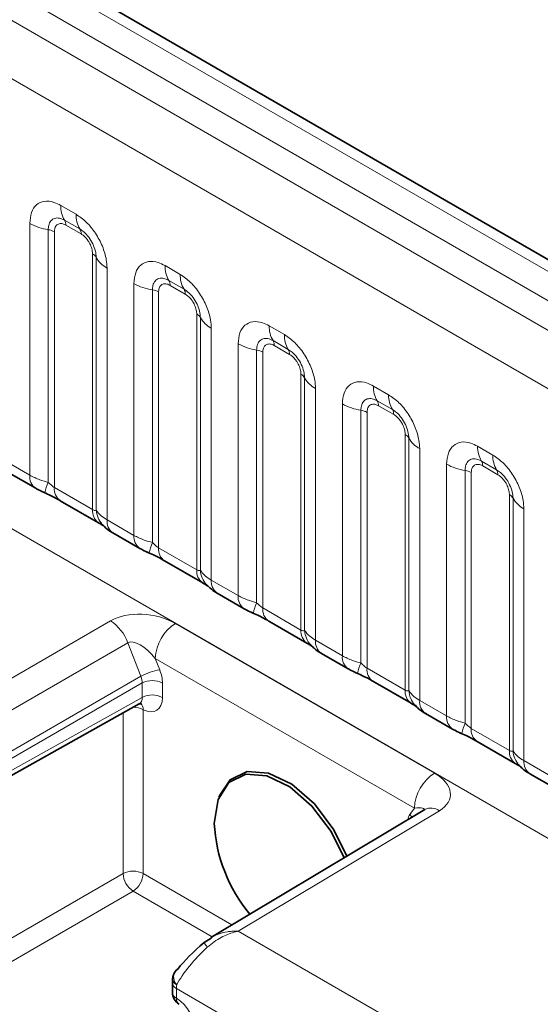
# Model space of a CAD drawing. Units: millimetres. Extents: x 15 to 416, y 5 to 292.
# Drawn here: x 358 to 362, y 243 to 250 of the extents above; entities that cross this region are included whole.
import ezdxf

# ---------------------------------------------------------------- set-up
doc = ezdxf.new("R2010")
doc.units = ezdxf.units.MM

msp = doc.modelspace()

# ---------------------------------------------------------------- linework, layer by layer
at = {"color": 8, "linetype": 'Continuous', "lineweight": 18}
for p, q in [((390.566, 231.1795), (320.0706, 271.8756)), ((390.3893, 231.0774), (319.8907, 271.7754)), ((319.714, 271.6698), (390.2094, 230.9736)), ((390.0332, 230.6688), (319.5396, 271.3639)), ((319.5403, 268.2217), (390.0326, 227.5273)), ((358.3749, 248.2583), (358.4812, 248.197)), ((358.1579, 246.3744), (358.1579, 248.133)), ((358.5077, 248.0937), (358.4014, 248.155)), ((358.5165, 248.0592), (358.4103, 248.1206)), ((358.2871, 248.089), (358.2871, 246.3242)), ((358.3302, 248.0743), (358.3302, 246.2878)), ((358.5966, 246.134), (358.5966, 247.9205)), ((358.622, 246.1309), (358.622, 247.8956)), ((359.1032, 247.8378), (359.2095, 247.7765)), ((358.6982, 247.8211), (358.6982, 246.0625)), ((358.8862, 245.9539), (358.8862, 247.7125)), ((359.236, 247.6732), (359.1298, 247.7346)), ((359.2448, 247.6388), (359.1386, 247.7001)), ((359.0154, 247.6685), (359.0154, 245.9038)), ((359.0585, 247.6539), (359.0585, 245.8674)), ((359.3249, 245.7136), (359.3249, 247.5001)), ((359.3503, 245.7105), (359.3503, 247.4752)), ((359.4265, 247.4006), (359.4265, 245.642)), ((359.8316, 247.4174), (359.9378, 247.3561)), ((359.6145, 245.5335), (359.6145, 247.2921)), ((359.9643, 247.2528), (359.8581, 247.3141)), ((359.7437, 247.2481), (359.7437, 245.4833)), ((359.7868, 247.2334), (359.7868, 245.4469)), ((359.9732, 247.2183), (359.8669, 247.2797)), ((360.0533, 245.2931), (360.0533, 247.0796)), ((360.0786, 245.29), (360.0786, 247.0547)), ((360.1548, 246.9802), (360.1548, 245.2216)), ((360.5599, 246.9969), (360.6661, 246.9356)), ((360.3429, 245.113), (360.3429, 246.8716)), ((360.6926, 246.8323), (360.5864, 246.8937)), ((360.4721, 246.8276), (360.4721, 245.0629)), ((360.5151, 246.813), (360.5151, 245.0265)), ((360.7015, 246.7979), (360.5952, 246.8592)), ((360.7816, 244.8727), (360.7816, 246.6592)), ((360.807, 244.8696), (360.807, 246.6343)), ((360.8831, 246.5597), (360.8831, 244.8011)), ((361.2882, 246.5765), (361.3944, 246.5152)), ((357.9699, 246.4829), (358.1579, 246.3744)), ((361.421, 246.4119), (361.3147, 246.4732)), ((361.0712, 244.6926), (361.0712, 246.4512)), ((361.2004, 246.4072), (361.2004, 244.6424)), ((361.2435, 246.3925), (361.2435, 244.606)), ((361.4298, 246.3774), (361.3236, 246.4388)), ((358.3302, 246.2878), (358.5966, 246.134)), ((361.5099, 244.4522), (361.5099, 246.2387)), ((361.5353, 244.4491), (361.5353, 246.2138)), ((361.6115, 246.1393), (361.6115, 244.3807)), ((358.6982, 246.0625), (358.8862, 245.9539)), ((359.0585, 245.8674), (359.3249, 245.7136)), ((359.4265, 245.642), (359.6145, 245.5335)), ((359.7868, 245.4469), (360.0533, 245.2931)), ((357.4916, 244.6469), (358.7218, 245.3571)), ((359.1753, 245.3394), (360.9863, 244.294)), ((360.1548, 245.2216), (360.3429, 245.113)), ((358.8439, 245.2045), (357.4958, 244.4263)), ((358.935, 244.9696), (358.8439, 245.2045)), ((360.8461, 244.0497), (359.0351, 245.0952)), ((359.0351, 245.0952), (359.0661, 245.0154)), ((360.5151, 245.0265), (360.7816, 244.8727)), ((357.4866, 244.1334), (358.935, 244.9696)), ((358.9442, 244.9231), (357.4963, 244.0873)), ((358.9442, 244.8225), (358.9442, 244.9231)), ((359.085, 244.9228), (359.085, 244.8221)), ((357.4751, 244.0037), (358.9442, 244.8225)), ((358.9507, 244.7366), (358.9507, 243.5918)), ((360.8831, 244.8011), (361.0712, 244.6926)), ((358.8099, 243.5922), (358.8099, 244.7134)), ((361.2435, 244.606), (361.5099, 244.4522)), ((361.6115, 244.3807), (361.7995, 244.2721)), ((360.8151, 244.0057), (360.8461, 244.0497)), ((361.0205, 244.0301), (359.6149, 243.1901)), ((357.4535, 242.8091), (358.8099, 243.5922)), ((358.9507, 243.5918), (359.5712, 243.2336)), ((358.8806, 243.4697), (357.4433, 242.6399)), ((359.4328, 243.1509), (358.8806, 243.4697)), ((359.6149, 243.1901), (388.3896, 226.5788)), ((388.1074, 226.0914), (359.184, 242.7885)), ((359.184, 242.7885), (359.184, 242.7225))]:
    msp.add_line(p, q, dxfattribs=at)
at = {"color": 7, "linetype": 'Continuous', "lineweight": 35}
for p, q in [((390.6888, 231.1914), (320.1947, 271.8868)), ((358.0113, 246.3913), (358.1993, 246.2828)), ((358.3716, 246.1963), (358.638, 246.0425)), ((358.7396, 245.9709), (358.9276, 245.8623)), ((359.0999, 245.7758), (359.3664, 245.622)), ((359.4679, 245.5504), (359.656, 245.4419)), ((359.8282, 245.3554), (360.0947, 245.2016)), ((360.1963, 245.13), (360.3843, 245.0214)), ((360.5566, 244.9349), (360.823, 244.7811)), ((357.4537, 243.9575), (358.9233, 244.7766)), ((360.9246, 244.7095), (361.1126, 244.601)), ((361.2849, 244.5145), (361.5513, 244.3607)), ((361.6529, 244.2891), (361.8409, 244.1805)), ((359.4859, 244.1407), (359.4794, 244.1248)), ((360.9192, 244.0392), (359.4234, 243.1453)), ((359.3763, 243.1097), (359.4256, 243.1418)), ((359.1547, 242.8293), (359.1547, 242.7634))]:
    msp.add_line(p, q, dxfattribs=at)
at = {"color": 7, "linetype": 'Continuous', "lineweight": 35, "flags": 128}
for points in [[(359.4474, 243.9427), (359.4737, 244.11), (359.55, 244.2287), (359.6679, 244.286), (359.8147, 244.2756), (359.9744, 244.1987), (360.1297, 244.0636), (360.2639, 243.8849), (360.3548, 243.7019)], [(359.4859, 244.1407), (359.5577, 244.2464), (359.6776, 244.3046), (359.8268, 244.2941), (359.9892, 244.2159), (360.1471, 244.0785), (360.2836, 243.8968), (360.3748, 243.7138)], [(359.1757, 242.9097), (359.1818, 242.9166), (359.1933, 242.9251)]]:
    msp.add_lwpolyline(points, dxfattribs=at)
at = {"color": 8, "linetype": 'Continuous', "lineweight": 18, "flags": 128}
for points in [[(360.8284, 243.9849), (360.8256, 243.9901), (360.8151, 244.0057)], [(359.3988, 243.0788), (359.3921, 243.0872), (359.3863, 243.0946), (359.3816, 243.1007), (359.3781, 243.1055), (359.3757, 243.1088), (359.3746, 243.1107), (359.3748, 243.1109), (359.3763, 243.1097)]]:
    msp.add_lwpolyline(points, dxfattribs=at)
at = {"color": 8, "linetype": 'Continuous', "lineweight": 18}
for centre, radius, start, end in [((358.5617, 248.2512), 0.1869, 177.82648, 210.97106), ((358.668, 248.1899), 0.1869, 177.82648, 210.97106), ((358.3453, 248.4718), 0.3872, 241.05199, 261.35561), ((358.348, 248.1229), 0.0623, 357.82648, 30.97106), ((358.2677, 247.9614), 0.1291, 61.05199, 81.35561), ((358.4542, 248.0616), 0.0623, 357.82648, 30.97106), ((358.5675, 247.8654), 0.0623, 29.02945, 62.17706), ((358.7854, 247.9863), 0.1869, 209.02945, 242.17706), ((359.29, 247.8307), 0.1869, 177.82648, 210.97106), ((359.3963, 247.7694), 0.1869, 177.82648, 210.97106), ((359.0736, 248.0513), 0.3872, 241.05199, 261.35561), ((359.0763, 247.7025), 0.0623, 357.82648, 30.97106), ((358.996, 247.5409), 0.1291, 61.05199, 81.35561), ((359.1826, 247.6412), 0.0623, 357.82648, 30.97106), ((359.2959, 247.445), 0.0623, 29.02945, 62.17706), ((359.5137, 247.5659), 0.1869, 209.02945, 242.17706), ((360.0184, 247.4103), 0.1869, 177.82648, 210.97106), ((360.1246, 247.349), 0.1869, 177.82648, 210.97106), ((359.8019, 247.6309), 0.3872, 241.05199, 261.35561), ((359.8046, 247.282), 0.0623, 357.82648, 30.97106), ((359.7243, 247.1205), 0.1291, 61.05199, 81.35561), ((359.9109, 247.2207), 0.0623, 357.82648, 30.97106), ((360.0242, 247.0245), 0.0623, 29.02945, 62.17706), ((360.2421, 247.1454), 0.1869, 209.02945, 242.17706), ((360.7467, 246.9898), 0.1869, 177.82648, 210.97106), ((360.5303, 247.2104), 0.3872, 241.05199, 261.35561), ((360.533, 246.8616), 0.0623, 357.82648, 30.97106), ((360.8529, 246.9285), 0.1869, 177.82648, 210.97106), ((360.4527, 246.7), 0.1291, 61.05199, 81.35561), ((360.6392, 246.8003), 0.0623, 357.82648, 30.97106), ((360.7525, 246.6041), 0.0623, 29.02945, 62.17706), ((360.9704, 246.725), 0.1869, 209.02945, 242.17706), ((361.475, 246.5694), 0.1869, 177.82648, 210.97106), ((361.2613, 246.4411), 0.0623, 357.82648, 30.97106), ((361.5812, 246.5081), 0.1869, 177.82648, 210.97106), ((361.2586, 246.79), 0.3872, 241.05199, 261.35561), ((361.181, 246.2796), 0.1291, 61.05199, 81.35561), ((361.3675, 246.3798), 0.0623, 357.82648, 30.97106), ((358.2584, 246.3647), 0.101, 174.5155, 234.32397), ((358.5714, 246.1953), 0.3121, 155.60271, 169.70386), ((358.4279, 246.2769), 0.0984, 173.61687, 235.07095), ((361.4808, 246.1836), 0.0623, 29.02945, 62.17706), ((361.6987, 246.3045), 0.1869, 209.02945, 242.17706), ((358.7003, 246.1256), 0.104, 175.35742, 232.47805), ((358.7951, 246.1447), 0.1737, 184.53892, 221.33853), ((358.7988, 246.0528), 0.1011, 174.52934, 234.15848), ((358.9867, 245.9443), 0.101, 174.5155, 234.32397), ((359.2997, 245.7749), 0.3121, 155.60271, 169.70386), ((359.1562, 245.8564), 0.0984, 173.61687, 235.07095), ((359.4286, 245.7052), 0.104, 175.35742, 232.47805), ((359.5234, 245.7242), 0.1737, 184.53892, 221.33853), ((359.5271, 245.6324), 0.1011, 174.52934, 234.15848), ((359.7151, 245.5238), 0.101, 174.5155, 234.32397), ((360.028, 245.3544), 0.3121, 155.60271, 169.70386), ((359.8846, 245.436), 0.0984, 173.61687, 235.07095), ((358.5516, 245.0959), 0.3117, 20.37567, 56.90729), ((359.3426, 245.0811), 0.3078, 122.91809, 177.3706), ((360.1569, 245.2847), 0.104, 175.35742, 232.47805), ((360.2518, 245.3038), 0.1737, 184.53892, 221.33853), ((360.2554, 245.2119), 0.1011, 174.52934, 234.15848), ((360.4434, 245.1034), 0.101, 174.5155, 234.32397), ((359.1243, 244.6383), 0.3815, 98.77248, 119.74361), ((360.7563, 244.934), 0.3121, 155.60271, 169.70386), ((360.6129, 245.0155), 0.0984, 173.61687, 235.07095), ((359.0143, 244.7861), 0.1539, 62.63358, 117.07778), ((359.0143, 244.6854), 0.1539, 62.63358, 117.07778), ((360.8852, 244.8643), 0.104, 175.35742, 232.47805), ((360.9801, 244.8833), 0.1737, 184.53892, 221.33853), ((358.8831, 244.6098), 0.1437, 61.92718, 90.47763), ((358.8933, 244.7384), 0.0574, 358.20803, 46.31787), ((360.9838, 244.7915), 0.1011, 174.52934, 234.15848), ((361.1717, 244.6829), 0.101, 174.5155, 234.32397), ((361.4847, 244.5135), 0.3121, 155.60271, 169.70386), ((361.3412, 244.5951), 0.0984, 173.61687, 235.07095), ((361.6136, 244.4438), 0.104, 175.35742, 232.47805), ((361.7084, 244.4629), 0.1737, 184.53892, 221.33853), ((361.7121, 244.371), 0.1011, 174.52934, 234.15848), ((361.1535, 244.0356), 0.3078, 122.91809, 177.3706), ((360.9626, 243.9531), 0.0964, 52.99801, 116.75412), ((358.8799, 243.4551), 0.1539, 62.63358, 117.07778), ((358.9657, 243.6005), 0.1561, 183.05988, 236.94012), ((358.797, 243.5989), 0.1539, 302.91809, 357.3706), ((359.2401, 242.8684), 0.0766, 147.31931, 223.91013), ((359.2026, 242.8327), 0.048, 184.07637, 247.2276), ((359.2013, 242.858), 0.0457, 182.40723, 249.00639), ((359.2026, 242.7668), 0.048, 184.09434, 247.2258), ((359.2303, 242.7155), 0.0468, 171.37064, 230.91361)]:
    msp.add_arc(centre, radius, start, end, dxfattribs=at)
at = {"color": 7, "linetype": 'Continuous', "lineweight": 35}
for centre, radius, start, end in [((360.5207, 243.9981), 1.0748, 182.95321, 219.91745), ((359.2554, 242.8494), 0.1, 142.90621, 176.19084), ((359.2547, 242.7634), 0.1, 180, 237.58232)]:
    msp.add_arc(centre, radius, start, end, dxfattribs=at)
at = {"color": 8, "linetype": 'Continuous', "lineweight": 18}
for centre, major_axis, ratio, start_param, end_param in [((358.9642, 245.2142), (0.3226, -0.0379), 0.573559, 0.926853, 2.485729), ((358.9655, 245.0516), (-0.1264, 0.1495), 0.416138, 4.652586, 6.211462), ((358.9436, 245.0044), (-0.1, 0.1732), 0.577426, 3.92711, 4.450633), ((358.8729, 244.9636), (-0.05, 0.0866), 0.587589, 3.927111, 4.450634), ((358.8729, 244.863), (-0.0513, 0.0859), 0.577163, 3.124147, 3.918315), ((358.9436, 244.9038), (-0.1, 0.1732), 0.577338, 2.406295, 3.927034), ((360.7731, 244.17), (0.324, -0.0374), 0.568764, 5.644457, 7.203333), ((360.7743, 244.0074), (0.1418, 0.0323), 0.208033, 6.056704, 7.27648), ((360.9376, 243.8533), (-0.1, 0.1732), 0.577338, 0.261919, 0.572977), ((359.4541, 242.9592), (0.2926, 0.2914), 0.301594, 1.461046, 2.356886), ((359.465, 242.9529), (0.198, 0.3475), 0.57359, 2.272339, 2.352883), ((359.177, 242.5635), (-0.1, 0.1732), 0.577426, 3.92711, 5.447849)]:
    msp.add_ellipse(centre, major_axis=major_axis, ratio=ratio, start_param=start_param, end_param=end_param, dxfattribs=at)
at = {"color": 7, "linetype": 'Continuous', "lineweight": 35}
msp.add_ellipse((359.392, 243.0348), major_axis=(0.2384, 0.2079), ratio=0.212497, start_param=1.452393, end_param=2.348233, dxfattribs=at)
at = {"color": 8, "linetype": 'Continuous', "lineweight": 18}
for points, knots in [([(358.1579, 248.133), (358.1603, 248.1598), (358.1651, 248.2134), (358.2025, 248.2669), (358.2576, 248.2917), (358.3186, 248.2865), (358.3589, 248.2663), (358.3749, 248.2583)], [0, 0, 0, 0, 0.214755, 0.429514, 0.644159, 0.858765, 1, 1, 1, 1]), ([(358.4812, 248.197), (358.5056, 248.1801), (358.5544, 248.1464), (358.6194, 248.0656), (358.6685, 247.9737), (358.6945, 247.8882), (358.6971, 247.8401), (358.6982, 247.8211)], [0, 0, 0, 0, 0.214755, 0.429514, 0.644159, 0.858765, 1, 1, 1, 1]), ([(358.4014, 248.155), (358.3895, 248.1606), (358.3646, 248.1724), (358.3307, 248.1706), (358.3042, 248.1531), (358.2894, 248.124), (358.2878, 248.0993), (358.2871, 248.089)], [0, 0, 0, 0, 0.200159, 0.415001, 0.629595, 0.8441, 1, 1, 1, 1]), ([(358.4103, 248.1206), (358.4073, 248.1222), (358.3954, 248.1286), (358.3749, 248.1334), (358.3553, 248.1287), (358.3405, 248.116), (358.3317, 248.0984), (358.3306, 248.0814), (358.3302, 248.0743)], [0, 0, 0, 0, 0.071002, 0.285386, 0.499777, 0.633985, 0.848897, 1, 1, 1, 1]), ([(358.622, 247.8956), (358.6209, 247.9101), (358.6186, 247.9401), (358.6002, 247.9899), (358.5717, 248.037), (358.5391, 248.0729), (358.517, 248.0875), (358.5077, 248.0937)], [0, 0, 0, 0, 0.200159, 0.415001, 0.629595, 0.8441, 1, 1, 1, 1]), ([(358.5966, 247.9205), (358.5965, 247.924), (358.5961, 247.938), (358.59, 247.9652), (358.5762, 247.9958), (358.5578, 248.0235), (358.5382, 248.045), (358.5228, 248.0551), (358.5165, 248.0592)], [0, 0, 0, 0, 0.071002, 0.285386, 0.499777, 0.633985, 0.848897, 1, 1, 1, 1]), ([(358.8862, 247.7125), (358.8886, 247.7393), (358.8934, 247.7929), (358.9308, 247.8464), (358.9859, 247.8713), (359.0469, 247.8661), (359.0872, 247.8459), (359.1032, 247.8378)], [0, 0, 0, 0, 0.214755, 0.429514, 0.644159, 0.858765, 1, 1, 1, 1]), ([(359.2095, 247.7765), (359.2339, 247.7596), (359.2827, 247.7259), (359.3477, 247.6452), (359.3968, 247.5532), (359.4228, 247.4678), (359.4255, 247.4197), (359.4265, 247.4006)], [0, 0, 0, 0, 0.214755, 0.429514, 0.644159, 0.858765, 1, 1, 1, 1]), ([(359.1298, 247.7346), (359.1178, 247.7402), (359.0929, 247.7519), (359.059, 247.7502), (359.0325, 247.7326), (359.0177, 247.7035), (359.0161, 247.6789), (359.0154, 247.6685)], [0, 0, 0, 0, 0.200159, 0.415001, 0.629595, 0.8441, 1, 1, 1, 1]), ([(359.1386, 247.7001), (359.1356, 247.7017), (359.1237, 247.7081), (359.1032, 247.713), (359.0836, 247.7083), (359.0688, 247.6956), (359.06, 247.678), (359.0589, 247.6609), (359.0585, 247.6539)], [0, 0, 0, 0, 0.071002, 0.285386, 0.499777, 0.633985, 0.848897, 1, 1, 1, 1]), ([(359.3503, 247.4752), (359.3492, 247.4897), (359.3469, 247.5197), (359.3285, 247.5695), (359.3001, 247.6165), (359.2674, 247.6525), (359.2453, 247.6671), (359.236, 247.6732)], [0, 0, 0, 0, 0.200159, 0.415001, 0.629595, 0.8441, 1, 1, 1, 1]), ([(359.3249, 247.5001), (359.3248, 247.5035), (359.3244, 247.5176), (359.3184, 247.5447), (359.3045, 247.5753), (359.2861, 247.6031), (359.2665, 247.6246), (359.2512, 247.6346), (359.2448, 247.6388)], [0, 0, 0, 0, 0.0710022, 0.2853859, 0.4997769, 0.6339853, 0.8488969, 1, 1, 1, 1]), ([(359.6145, 247.2921), (359.6169, 247.3189), (359.6217, 247.3725), (359.6592, 247.426), (359.7142, 247.4508), (359.7752, 247.4456), (359.8156, 247.4254), (359.8316, 247.4174)], [0, 0, 0, 0, 0.214755, 0.429514, 0.644159, 0.858765, 1, 1, 1, 1]), ([(359.9378, 247.3561), (359.9622, 247.3392), (360.011, 247.3055), (360.0761, 247.2247), (360.1251, 247.1328), (360.1511, 247.0473), (360.1538, 246.9992), (360.1548, 246.9802)], [0, 0, 0, 0, 0.214755, 0.429514, 0.644159, 0.858765, 1, 1, 1, 1]), ([(359.8581, 247.3141), (359.8461, 247.3197), (359.8213, 247.3315), (359.7873, 247.3297), (359.7608, 247.3122), (359.746, 247.2831), (359.7444, 247.2584), (359.7437, 247.2481)], [0, 0, 0, 0, 0.200159, 0.415001, 0.629595, 0.8441, 1, 1, 1, 1]), ([(359.8669, 247.2797), (359.8639, 247.2813), (359.852, 247.2877), (359.8315, 247.2925), (359.8119, 247.2878), (359.7971, 247.2751), (359.7883, 247.2575), (359.7873, 247.2405), (359.7868, 247.2334)], [0, 0, 0, 0, 0.071002, 0.285386, 0.499777, 0.633985, 0.848897, 1, 1, 1, 1]), ([(360.0786, 247.0547), (360.0775, 247.0692), (360.0753, 247.0992), (360.0568, 247.149), (360.0284, 247.1961), (359.9957, 247.232), (359.9736, 247.2466), (359.9643, 247.2528)], [0, 0, 0, 0, 0.200159, 0.415001, 0.629595, 0.8441, 1, 1, 1, 1]), ([(360.0533, 247.0796), (360.0531, 247.0831), (360.0527, 247.0971), (360.0467, 247.1243), (360.0328, 247.1549), (360.0144, 247.1826), (359.9948, 247.2041), (359.9795, 247.2142), (359.9732, 247.2183)], [0, 0, 0, 0, 0.0710022, 0.2853859, 0.4997769, 0.6339853, 0.8488969, 1, 1, 1, 1]), ([(360.3429, 246.8716), (360.3452, 246.8984), (360.35, 246.952), (360.3875, 247.0055), (360.4425, 247.0304), (360.5036, 247.0252), (360.5439, 247.005), (360.5599, 246.9969)], [0, 0, 0, 0, 0.214755, 0.429514, 0.644159, 0.858765, 1, 1, 1, 1]), ([(360.5864, 246.8937), (360.5744, 246.8993), (360.5496, 246.911), (360.5157, 246.9093), (360.4892, 246.8917), (360.4743, 246.8626), (360.4727, 246.838), (360.4721, 246.8276)], [0, 0, 0, 0, 0.200159, 0.415001, 0.629595, 0.8441, 1, 1, 1, 1]), ([(360.5952, 246.8592), (360.5923, 246.8608), (360.5803, 246.8672), (360.5598, 246.8721), (360.5403, 246.8674), (360.5254, 246.8547), (360.5166, 246.8371), (360.5156, 246.82), (360.5151, 246.813)], [0, 0, 0, 0, 0.071002, 0.285386, 0.499777, 0.633985, 0.848897, 1, 1, 1, 1]), ([(360.6661, 246.9356), (360.6905, 246.9187), (360.7393, 246.885), (360.8044, 246.8043), (360.8535, 246.7123), (360.8794, 246.6269), (360.8821, 246.5788), (360.8831, 246.5597)], [0, 0, 0, 0, 0.214755, 0.429514, 0.644159, 0.858765, 1, 1, 1, 1]), ([(360.807, 246.6343), (360.8059, 246.6488), (360.8036, 246.6788), (360.7851, 246.7286), (360.7567, 246.7756), (360.7241, 246.8116), (360.7019, 246.8262), (360.6926, 246.8323)], [0, 0, 0, 0, 0.200159, 0.415001, 0.629595, 0.8441, 1, 1, 1, 1]), ([(360.7816, 246.6592), (360.7815, 246.6626), (360.7811, 246.6767), (360.775, 246.7038), (360.7612, 246.7344), (360.7427, 246.7622), (360.7231, 246.7837), (360.7078, 246.7937), (360.7015, 246.7979)], [0, 0, 0, 0, 0.0710022, 0.2853859, 0.4997769, 0.6339853, 0.8488969, 1, 1, 1, 1]), ([(361.0712, 246.4512), (361.0736, 246.478), (361.0784, 246.5316), (361.1158, 246.5851), (361.1709, 246.6099), (361.2319, 246.6047), (361.2722, 246.5845), (361.2882, 246.5765)], [0, 0, 0, 0, 0.214755, 0.429514, 0.644159, 0.858765, 1, 1, 1, 1]), ([(361.3147, 246.4732), (361.3027, 246.4788), (361.2779, 246.4906), (361.244, 246.4888), (361.2175, 246.4713), (361.2027, 246.4422), (361.2011, 246.4175), (361.2004, 246.4072)], [0, 0, 0, 0, 0.200159, 0.415001, 0.629595, 0.8441, 1, 1, 1, 1]), ([(361.3944, 246.5152), (361.4188, 246.4983), (361.4677, 246.4646), (361.5327, 246.3838), (361.5818, 246.2919), (361.6078, 246.2064), (361.6104, 246.1583), (361.6115, 246.1393)], [0, 0, 0, 0, 0.214755, 0.429514, 0.644159, 0.858765, 1, 1, 1, 1]), ([(361.3236, 246.4388), (361.3206, 246.4404), (361.3087, 246.4468), (361.2882, 246.4516), (361.2686, 246.4469), (361.2538, 246.4342), (361.245, 246.4166), (361.2439, 246.3996), (361.2435, 246.3925)], [0, 0, 0, 0, 0.071002, 0.285386, 0.499777, 0.633985, 0.848897, 1, 1, 1, 1]), ([(361.5353, 246.2138), (361.5342, 246.2283), (361.5319, 246.2583), (361.5134, 246.3081), (361.485, 246.3552), (361.4524, 246.3911), (361.4303, 246.4057), (361.421, 246.4119)], [0, 0, 0, 0, 0.200159, 0.415001, 0.629595, 0.8441, 1, 1, 1, 1]), ([(358.1579, 246.3744), (358.1807, 246.3627), (358.2194, 246.343), (358.2673, 246.3297), (358.2871, 246.3242)], [0, 0, 0, 0, 0.587357, 1, 1, 1, 1]), ([(358.2871, 246.3242), (358.2958, 246.3159), (358.308, 246.3042), (358.3231, 246.2922), (358.3284, 246.2889), (358.3302, 246.2878)], [0, 0, 0, 0, 0.618935, 0.876764, 1, 1, 1, 1]), ([(361.5099, 246.2387), (361.5098, 246.2422), (361.5094, 246.2562), (361.5033, 246.2834), (361.4895, 246.314), (361.4711, 246.3417), (361.4514, 246.3632), (361.4361, 246.3733), (361.4298, 246.3774)], [0, 0, 0, 0, 0.0710022, 0.2853859, 0.4997769, 0.6339853, 0.8488969, 1, 1, 1, 1]), ([(358.5966, 246.134), (358.6, 246.1323), (358.6071, 246.1288), (358.6162, 246.128), (358.6198, 246.1298), (358.622, 246.1309)], [0, 0, 0, 0, 0.256107, 0.543584, 1, 1, 1, 1]), ([(358.622, 246.1309), (358.6322, 246.117), (358.6499, 246.093), (358.6839, 246.0715), (358.6982, 246.0625)], [0, 0, 0, 0, 0.578257, 1, 1, 1, 1]), ([(358.8862, 245.9539), (358.909, 245.9423), (358.9478, 245.9225), (358.9957, 245.9093), (359.0154, 245.9038)], [0, 0, 0, 0, 0.5873571, 1, 1, 1, 1]), ([(359.0154, 245.9038), (359.0241, 245.8955), (359.0364, 245.8837), (359.0514, 245.8717), (359.0568, 245.8684), (359.0585, 245.8674)], [0, 0, 0, 0, 0.618935, 0.876764, 1, 1, 1, 1]), ([(359.3249, 245.7136), (359.3283, 245.7119), (359.3354, 245.7083), (359.3445, 245.7076), (359.3481, 245.7094), (359.3503, 245.7105)], [0, 0, 0, 0, 0.256107, 0.543584, 1, 1, 1, 1]), ([(359.3503, 245.7105), (359.3605, 245.6966), (359.3782, 245.6725), (359.4122, 245.6511), (359.4265, 245.642)], [0, 0, 0, 0, 0.578257, 1, 1, 1, 1]), ([(359.6145, 245.5335), (359.6373, 245.5218), (359.6761, 245.5021), (359.724, 245.4888), (359.7437, 245.4833)], [0, 0, 0, 0, 0.5873571, 1, 1, 1, 1]), ([(359.7437, 245.4833), (359.7524, 245.475), (359.7647, 245.4633), (359.7797, 245.4513), (359.7851, 245.448), (359.7868, 245.4469)], [0, 0, 0, 0, 0.618935, 0.876764, 1, 1, 1, 1]), ([(360.0533, 245.2931), (360.0566, 245.2914), (360.0637, 245.2879), (360.0729, 245.2871), (360.0764, 245.2889), (360.0786, 245.29)], [0, 0, 0, 0, 0.256107, 0.543584, 1, 1, 1, 1]), ([(360.0786, 245.29), (360.0889, 245.2761), (360.1065, 245.2521), (360.1405, 245.2306), (360.1548, 245.2216)], [0, 0, 0, 0, 0.578257, 1, 1, 1, 1]), ([(360.3429, 245.113), (360.3656, 245.1014), (360.4044, 245.0816), (360.4523, 245.0684), (360.4721, 245.0629)], [0, 0, 0, 0, 0.587357, 1, 1, 1, 1]), ([(360.4721, 245.0629), (360.4807, 245.0546), (360.493, 245.0428), (360.5081, 245.0308), (360.5134, 245.0275), (360.5151, 245.0265)], [0, 0, 0, 0, 0.618935, 0.876764, 1, 1, 1, 1]), ([(360.7816, 244.8727), (360.7849, 244.871), (360.7921, 244.8674), (360.8012, 244.8667), (360.8048, 244.8685), (360.807, 244.8696)], [0, 0, 0, 0, 0.256107, 0.543584, 1, 1, 1, 1]), ([(360.807, 244.8696), (360.8172, 244.8557), (360.8348, 244.8316), (360.8688, 244.8102), (360.8831, 244.8011)], [0, 0, 0, 0, 0.578257, 1, 1, 1, 1]), ([(361.0712, 244.6926), (361.0939, 244.6809), (361.1327, 244.6612), (361.1806, 244.6479), (361.2004, 244.6424)], [0, 0, 0, 0, 0.587357, 1, 1, 1, 1]), ([(361.2004, 244.6424), (361.209, 244.6341), (361.2213, 244.6224), (361.2364, 244.6104), (361.2417, 244.6071), (361.2435, 244.606)], [0, 0, 0, 0, 0.618935, 0.876764, 1, 1, 1, 1]), ([(361.5099, 244.4522), (361.5133, 244.4505), (361.5204, 244.447), (361.5295, 244.4462), (361.5331, 244.448), (361.5353, 244.4491)], [0, 0, 0, 0, 0.256107, 0.543584, 1, 1, 1, 1]), ([(361.5353, 244.4491), (361.5455, 244.4352), (361.5632, 244.4112), (361.5971, 244.3897), (361.6115, 244.3807)], [0, 0, 0, 0, 0.5782572, 1, 1, 1, 1]), ([(359.6149, 243.1901), (359.6144, 243.1899), (359.6117, 243.1893), (359.6022, 243.1869), (359.5629, 243.176), (359.4883, 243.1482), (359.4305, 243.1034), (359.3988, 243.0788)], [0, 0, 0, 0, 0.007197, 0.035254, 0.122709, 0.519757, 1, 1, 1, 1]), ([(359.4256, 243.1418), (359.4356, 243.1493), (359.4527, 243.162), (359.4919, 243.1755), (359.5299, 243.1851), (359.5663, 243.1891), (359.5865, 243.1901), (359.5982, 243.1903), (359.6051, 243.1903), (359.6095, 243.1902), (359.612, 243.1902), (359.6137, 243.1901), (359.6144, 243.1901), (359.6149, 243.1901)], [0, 0, 0, 0, 0.193344, 0.330352, 0.625705, 0.782865, 0.872705, 0.925117, 0.955898, 0.974016, 0.989944, 0.992296, 1, 1, 1, 1])]:
    msp.add_open_spline(points, degree=3, knots=knots, dxfattribs=at)
at = {"color": 7, "linetype": 'Continuous', "lineweight": 35}
for points, knots in [([(358.1997, 246.283), (358.2061, 246.2792), (358.2261, 246.2676), (358.2489, 246.2579), (358.2644, 246.2513)], [0, 0, 0, 0, 0.3226909, 1, 1, 1, 1]), ([(358.2481, 246.2576), (358.2636, 246.2511), (358.3045, 246.2338), (358.3477, 246.2102), (358.3678, 246.1984), (358.3707, 246.1966)], [0, 0, 0, 0, 0.3420455, 0.9028897, 1, 1, 1, 1]), ([(358.6368, 246.043), (358.6442, 246.0387), (358.6596, 246.0299), (358.6732, 246.021), (358.6751, 246.0196), (358.6759, 246.019)], [0, 0, 0, 0, 0.348806, 0.723088, 1, 1, 1, 1]), ([(358.666, 246.0309), (358.6732, 246.0226), (358.6932, 245.9998), (358.7186, 245.9822), (358.738, 245.9721), (358.7401, 245.971)], [0, 0, 0, 0, 0.335922, 0.929799, 1, 1, 1, 1]), ([(358.928, 245.8625), (358.9345, 245.8588), (358.9544, 245.8471), (358.9772, 245.8374), (358.9927, 245.8309)], [0, 0, 0, 0, 0.322691, 1, 1, 1, 1]), ([(358.9764, 245.8372), (358.9919, 245.8306), (359.0328, 245.8134), (359.0761, 245.7897), (359.0961, 245.7779), (359.0991, 245.7762)], [0, 0, 0, 0, 0.342046, 0.90289, 1, 1, 1, 1]), ([(359.3651, 245.6225), (359.3725, 245.6183), (359.3879, 245.6095), (359.4015, 245.6006), (359.4034, 245.5991), (359.4043, 245.5985)], [0, 0, 0, 0, 0.348806, 0.723088, 1, 1, 1, 1]), ([(359.3943, 245.6104), (359.4015, 245.6022), (359.4216, 245.5793), (359.4469, 245.5618), (359.4663, 245.5516), (359.4684, 245.5505)], [0, 0, 0, 0, 0.335922, 0.929799, 1, 1, 1, 1]), ([(359.6563, 245.4421), (359.6628, 245.4383), (359.6827, 245.4267), (359.7055, 245.417), (359.721, 245.4104)], [0, 0, 0, 0, 0.322691, 1, 1, 1, 1]), ([(359.7048, 245.4167), (359.7203, 245.4102), (359.7612, 245.3929), (359.8044, 245.3693), (359.8244, 245.3575), (359.8274, 245.3557)], [0, 0, 0, 0, 0.342046, 0.90289, 1, 1, 1, 1]), ([(360.0934, 245.2021), (360.1008, 245.1978), (360.1162, 245.189), (360.1298, 245.1801), (360.1318, 245.1787), (360.1326, 245.1781)], [0, 0, 0, 0, 0.348806, 0.723088, 1, 1, 1, 1]), ([(360.1226, 245.19), (360.1299, 245.1817), (360.1499, 245.1589), (360.1752, 245.1413), (360.1947, 245.1312), (360.1967, 245.1301)], [0, 0, 0, 0, 0.335922, 0.929799, 1, 1, 1, 1]), ([(360.3847, 245.0216), (360.3911, 245.0179), (360.411, 245.0062), (360.4339, 244.9965), (360.4493, 244.99)], [0, 0, 0, 0, 0.322691, 1, 1, 1, 1]), ([(360.4331, 244.9963), (360.4486, 244.9897), (360.4895, 244.9725), (360.5327, 244.9488), (360.5527, 244.937), (360.5557, 244.9353)], [0, 0, 0, 0, 0.342046, 0.90289, 1, 1, 1, 1]), ([(358.923, 244.7755), (358.9304, 244.7776), (358.9387, 244.78), (358.9362, 244.7805), (358.9359, 244.7806)], [0, 0, 0, 0, 0.8825275, 1, 1, 1, 1]), ([(360.8217, 244.7816), (360.8291, 244.7774), (360.8445, 244.7686), (360.8581, 244.7597), (360.8601, 244.7582), (360.8609, 244.7576)], [0, 0, 0, 0, 0.348806, 0.723088, 1, 1, 1, 1]), ([(360.8509, 244.7695), (360.8582, 244.7613), (360.8782, 244.7384), (360.9035, 244.7209), (360.923, 244.7107), (360.925, 244.7096)], [0, 0, 0, 0, 0.335922, 0.929799, 1, 1, 1, 1]), ([(361.113, 244.6012), (361.1194, 244.5974), (361.1394, 244.5858), (361.1622, 244.5761), (361.1777, 244.5695)], [0, 0, 0, 0, 0.322691, 1, 1, 1, 1]), ([(361.1614, 244.5758), (361.1769, 244.5693), (361.2178, 244.552), (361.261, 244.5284), (361.2811, 244.5166), (361.284, 244.5148)], [0, 0, 0, 0, 0.342046, 0.90289, 1, 1, 1, 1]), ([(361.55, 244.3612), (361.5575, 244.3569), (361.5729, 244.3481), (361.5864, 244.3392), (361.5884, 244.3378), (361.5892, 244.3372)], [0, 0, 0, 0, 0.348806, 0.723088, 1, 1, 1, 1]), ([(361.5793, 244.3491), (361.5865, 244.3408), (361.6065, 244.318), (361.6318, 244.3004), (361.6513, 244.2903), (361.6534, 244.2892)], [0, 0, 0, 0, 0.335922, 0.929799, 1, 1, 1, 1]), ([(360.9208, 244.0401), (360.921, 244.0402), (360.9218, 244.0411), (360.9204, 244.0401), (360.9192, 244.0392)], [0, 0, 0, 0, 0.147335, 1, 1, 1, 1]), ([(359.1556, 242.8561), (359.1555, 242.8538), (359.1549, 242.8449), (359.1548, 242.836), (359.1547, 242.8293)], [0, 0, 0, 0, 0.249128, 1, 1, 1, 1])]:
    msp.add_open_spline(points, degree=3, knots=knots, dxfattribs=at)

doc.saveas('drawing.dxf')
